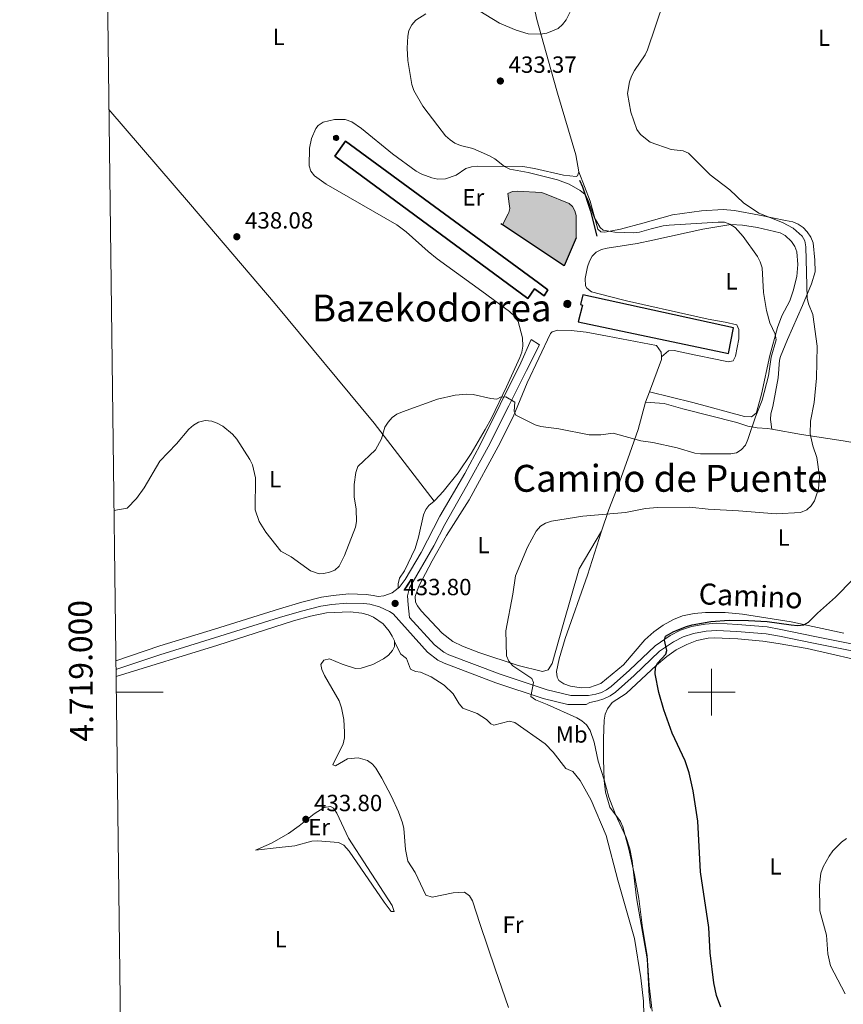
# Model space of a CAD drawing. Units: metres. Extents: x 586354 to 590847, y 717216 to 720243.
# Drawn here: x 587204 to 587556, y 718867 to 719287 of the extents above; entities that cross this region are included whole.
import ezdxf
from ezdxf.enums import TextEntityAlignment as Align

# ---------------------------------------------------------------- set-up
doc = ezdxf.new("R2010")
doc.units = ezdxf.units.M
doc.header["$MEASUREMENT"] = 0
doc.linetypes.add('DGN Style 3', pattern=[67.60402600000002, 48.28859000000001, -19.31543600000001])
for name, color, linetype, lineweight in [('Carátula', 7, 'Continuous', 0), ('Edificios construcciones cerramientos', 7, 'Continuous', 0), ('Elementos auxiliares', 7, 'Continuous', 0), ('Entidades rústicas y varios', 7, 'Continuous', 0), ('Hidrografía', 7, 'Continuous', 0), ('Relieve y altimetría', 7, 'Continuous', 0), ('Textos de rotulación', 7, 'Continuous', 0), ('Viales y ferrocarril', 7, 'Continuous', 0)]:
    doc.layers.add(name, color=color, linetype=linetype, lineweight=lineweight)
doc.styles.add('Style-arial', font='arial.shx', dxfattribs={"bigfont": 'arialbig.shx'})
doc.styles.add('Style-Arial Narrow', font='txt')
doc.styles.add('Style-ariali', font='ariali.shx', dxfattribs={"bigfont": 'arialibig.shx'})
doc.styles.add('Style-FANCY', font='FANCY.shx')
doc.styles.add('Style-Times New Roman', font='txt')

# ---------------------------------------------------------------- blocks, each defined once
blk = doc.blocks.new('5PATER_1')
at = {"layer": 'Relieve y altimetría', "linetype": 'Continuous', "lineweight": 0}
h = blk.add_hatch(color=250, dxfattribs=at)
edge = h.paths.add_edge_path()
edge.add_ellipse((0, 0), major_axis=(-1.095731443231309, -1.110710700762829), ratio=0.999422240966032, start_angle=0, end_angle=360)

msp = doc.modelspace()

# ---------------------------------------------------------------- hatches: boundary and pattern name
at = {"layer": 'Edificios construcciones cerramientos', "linetype": 'Continuous', "lineweight": 0}
for points in [[(587339.443, 719235.767), (587339.003, 719235.8840000001), (587338.6440000001, 719236.163), (587338.422, 719236.56), (587338.371, 719237.0120000001), (587338.5009999999, 719237.4480000001), (587338.791, 719237.7990000001), (587339.1939999999, 719238.0090000001), (587339.5120000001, 719238.054), (587339.9569999999, 719237.9639999999), (587340.3330000001, 719237.7069999999), (587340.5789999999, 719237.324), (587340.656, 719236.875), (587340.5519999999, 719236.432), (587340.284, 719236.065), (587339.8940000001, 719235.831)], [(587438.244, 719164.3929999999), (587437.6440000001, 719164.5530000001), (587437.1540000001, 719164.9340000001), (587436.8500000001, 719165.4750000001), (587436.7820000001, 719166.092), (587436.959, 719166.6869999999), (587437.354, 719167.166), (587437.905, 719167.453), (587438.338, 719167.514), (587438.946, 719167.3910000001), (587439.4580000001, 719167.04), (587439.794, 719166.5179999999), (587439.899, 719165.906), (587439.757, 719165.301), (587439.3910000001, 719164.8), (587438.8589999999, 719164.48)]]:
    msp.add_hatch(color=33, dxfattribs=at).paths.add_polyline_path(points)
at = {"layer": 'Hidrografía', "linetype": 'Continuous', "lineweight": 0}
msp.add_hatch(color=154, dxfattribs=at).paths.add_polyline_path([(587437.0079999999, 719182.172), (587410.6070000001, 719199.733), (587413.0009999999, 719204.412), (587413.3330000001, 719205.0560000001), (587413.757, 719206.743), (587413.479, 719208.7620000001), (587412.913, 719213.2039999999), (587414.8630000001, 719213.9439999999), (587416.8829999999, 719214.1640000001), (587427.3700000001, 719213.5390000001), (587429.352, 719212.8910000001), (587439.1070000001, 719208.8940000001), (587440.585, 719207.5390000001), (587441.6100000001, 719205.7690000001), (587442.06, 719203.8130000001), (587442.0530000001, 719194.1499999999)])

# ---------------------------------------------------------------- linework, layer by layer
at = {"layer": 'Carátula', "color": 7, "linetype": 'Continuous', "lineweight": 0}
for p, q in [((587500, 718990), (587500, 719010)), ((587245.5930000001, 719000), (587265.5930000001, 719000)), ((587490, 719000), (587510, 719000))]:
    msp.add_line(p, q, dxfattribs=at)
msp.add_3dface([(586392.0789999999, 717216.435), (590846.709, 717273.52), (590808.6529999999, 720243.2860000001), (586354.0220000001, 720186.2010000001)], dxfattribs=at)
at = {"layer": 'Edificios construcciones cerramientos', "color": 1, "linetype": 'Continuous', "lineweight": 0, "flags": 128}
for points, elevation in [([(587339.5120000001, 719238.054), (587339.9569999999, 719237.9639999999), (587340.3330000001, 719237.7069999999), (587340.5789999999, 719237.324), (587340.656, 719236.875), (587340.5519999999, 719236.432), (587340.284, 719236.065), (587339.8940000001, 719235.831), (587339.443, 719235.767), (587339.003, 719235.8840000001), (587338.6440000001, 719236.163), (587338.422, 719236.56), (587338.371, 719237.0120000001), (587338.5009999999, 719237.4480000001), (587338.791, 719237.7990000001), (587339.1939999999, 719238.0090000001), (587339.5120000001, 719238.054)], 443.663), ([(587438.338, 719167.514), (587438.946, 719167.3910000001), (587439.4580000001, 719167.04), (587439.794, 719166.5179999999), (587439.899, 719165.906), (587439.757, 719165.301), (587439.3910000001, 719164.8), (587438.8589999999, 719164.48), (587438.244, 719164.3929999999), (587437.6440000001, 719164.5530000001), (587437.1540000001, 719164.9340000001), (587436.8500000001, 719165.4750000001), (587436.7820000001, 719166.092), (587436.959, 719166.6869999999), (587437.354, 719167.166), (587437.905, 719167.453), (587438.338, 719167.514)], 443.225)]:
    msp.add_lwpolyline(points, dxfattribs=dict(at, elevation=elevation))
for points, elevation in [([(587339.5120000001, 719238.054), (587339.1939999999, 719238.0090000001), (587338.791, 719237.7990000001), (587338.5009999999, 719237.4480000001), (587338.371, 719237.0120000001), (587338.422, 719236.56), (587338.6440000001, 719236.163), (587339.003, 719235.8840000001), (587339.443, 719235.767), (587339.8940000001, 719235.831), (587340.284, 719236.065), (587340.5519999999, 719236.432), (587340.656, 719236.875), (587340.5789999999, 719237.324), (587340.3330000001, 719237.7069999999), (587339.9569999999, 719237.9639999999)], 443.663), ([(587438.338, 719167.514), (587437.905, 719167.453), (587437.354, 719167.166), (587436.959, 719166.6869999999), (587436.7820000001, 719166.092), (587436.8500000001, 719165.4750000001), (587437.1540000001, 719164.9340000001), (587437.6440000001, 719164.5530000001), (587438.244, 719164.3929999999), (587438.8589999999, 719164.48), (587439.3910000001, 719164.8), (587439.757, 719165.301), (587439.899, 719165.906), (587439.794, 719166.5179999999), (587439.4580000001, 719167.04), (587438.946, 719167.3910000001)], 443.225)]:
    msp.add_lwpolyline(points, close=True, dxfattribs=dict(at, elevation=elevation))
at = {"layer": 'Edificios construcciones cerramientos', "color": 1, "linetype": 'Continuous', "lineweight": 25, "ltscale": 0.5, "extrusion": (-0.01943710447077414, 0.01292346866014088, 0.9997275543504754), "elevation": -1685.661310856281, "flags": 128}
msp.add_lwpolyline([(-924135.645474154, 90940.28726667177), (-924135.645474154, 90939.38757450215)], dxfattribs=at)
at = {"layer": 'Edificios construcciones cerramientos', "color": 1, "linetype": 'Continuous', "lineweight": 25, "ltscale": 0.5, "extrusion": (0.01852416746788017, 0.06914137565139597, 0.997434872757442), "elevation": 61044.0932133898, "flags": 128}
msp.add_lwpolyline([(-381309.5393771415, -844514.793294501), (-381307.7660321821, -844501.884633352), (-381277.7198050614, -844512.0411232386)], dxfattribs=at)
at = {"layer": 'Edificios construcciones cerramientos', "color": 20, "linetype": 'Continuous', "lineweight": 25}
for points in [[(587343.4990000001, 719235.469, 441.823), (587425.95, 719174.993, 441.735), (587430.0700000001, 719171.9920000001, 440.771), (587428.396, 719169.459, 440.771), (587424.2760000001, 719172.415, 441.384), (587421.4550000001, 719168.297, 441.034), (587339, 719229.087, 440.596), (587343.4990000001, 719235.469, 441.823)], [(587442.932, 719158.3389999999, 440.339), (587507.1370000001, 719144.7609999999, 440.767), (587509.3360000001, 719155.6939999999, 439.054), (587444.943, 719169.794, 440.339), (587444.0009999999, 719165.646, 440.339), (587444.757, 719165.463, 440.339), (587442.932, 719158.3389999999, 440.339)]]:
    msp.add_polyline3d(points, dxfattribs=at)
at = {"layer": 'Edificios construcciones cerramientos', "color": 1, "linetype": 'Continuous', "lineweight": 25}
for points in [[(587343.4990000001, 719235.469, 441.823), (587339, 719229.087, 440.596), (587421.4550000001, 719168.297, 441.034), (587424.2760000001, 719172.415, 441.384), (587428.396, 719169.459, 440.771), (587430.0700000001, 719171.9920000001, 440.771), (587425.95, 719174.993, 441.735)], [(587442.932, 719158.3389999999, 440.339), (587507.1370000001, 719144.7609999999, 440.767), (587509.3360000001, 719155.6939999999, 439.054), (587444.943, 719169.794, 440.339), (587444.0009999999, 719165.646, 440.339), (587444.757, 719165.463, 440.339)]]:
    msp.add_polyline3d(points, close=True, dxfattribs=at)
at = {"layer": 'Edificios construcciones cerramientos', "color": 1, "linetype": 'Continuous', "lineweight": 25, "ltscale": 0.5}
msp.add_polyline3d([(587443.4979999999, 719218.8840000001, 432.838), (587444.7960000001, 719215.9310000001, 435.408), (587448.1980000001, 719205.6570000001, 435.836), (587450.9099999999, 719194.8389999999, 436.265)], dxfattribs=at)
at = {"layer": 'Elementos auxiliares', "color": 250, "linetype": 'Continuous', "lineweight": 0}
msp.add_3dface([(587262.9199999999, 717621.6400000001), (587233.8400000001, 719934.9099999999), (590650.6499999999, 719978.72), (590680.8800000001, 717665.44)], dxfattribs=at)
at = {"layer": 'Entidades rústicas y varios', "color": 92, "linetype": 'Continuous', "lineweight": 0, "extrusion": (-0.011425070606462, -0.0004631785380998163, 0.99993462447666), "elevation": -6608.930472234156, "flags": 128}
msp.add_lwpolyline([(587440.0471962357, 719125.3180237934), (587445.2636098512, 719139.1410252762), (587445.2126131798, 719140.3990254111)], dxfattribs=at)
at = {"layer": 'Entidades rústicas y varios', "color": 92, "linetype": 'Continuous', "lineweight": 0, "extrusion": (-0.001591499735810462, -0.004215637210287736, 0.9999898477142167), "elevation": -3530.444230002957, "flags": 128}
msp.add_lwpolyline([(587471.7120296042, 719115.4488713339), (587473.3580609413, 719119.8089100765)], dxfattribs=at)
at = {"layer": 'Entidades rústicas y varios', "color": 92, "linetype": 'Continuous', "lineweight": 0}
for points in [[(587421.7790000001, 719303.507, 436.603), (587422.271, 719301.608, 436.706), (587423.709, 719294.804, 436.366), (587425.314, 719287.5090000001, 435.566), (587431.2239999999, 719266.2180000001, 433.009), (587434.0860000001, 719256.094, 432.14), (587441.9070000001, 719229.716, 432.291), (587443.24, 719222.388, 432.41)], [(587242.462, 719249.0349999999, 440.553), (587277.3389999999, 719208.409, 439.337), (587313.487, 719165.969, 438.215), (587355.8589999999, 719114.943, 435.971), (587381.4240000001, 719081.6610000001, 433.726)], [(587443.24, 719222.388, 432.41), (587443.2479999999, 719222.3459999999, 432.411), (587442.6840000001, 719220.7679999999, 432.499), (587442.1769999999, 719220.453, 432.506), (587436.6540000001, 719220.97, 432.642), (587424.307, 719223.855, 433.282), (587419.392, 719224.658, 433.638), (587399.824, 719224.869, 435.128), (587397.4269999999, 719224.5819999999, 435.447), (587395.0349999999, 719223.824, 435.742), (587390.896, 719221.0360000001, 435.829), (587386.2490000001, 719219.3640000001, 436.092), (587382.983, 719219.317, 436.241), (587380.5, 719219.8330000001, 436.355), (587376.1130000001, 719221.378, 436.654), (587373.7760000001, 719222.6710000001, 436.799), (587363.682, 719230.0390000001, 436.793), (587350.426, 719240.997, 437.452), (587346.193, 719243.827, 437.757), (587343.3559999999, 719244.8019999999, 437.91), (587338.788, 719244.8219999999, 438.081), (587334.078, 719243.578, 438.108), (587331.943, 719242.2180000001, 438.108), (587330.9299999999, 719240.94, 438.108), (587329.0660000001, 719236.635, 438.108), (587328.186, 719232.544, 438.108), (587328.023, 719225.0279999999, 438.02), (587328.75, 719222.658, 437.976), (587330.365, 719220.659, 437.933), (587335.3289999999, 719217.156, 438.008), (587365.53, 719199.716, 437.578), (587369.514, 719196.7180000001, 437.584), (587378.818, 719188.307, 437.65), (587382.716, 719185.172, 437.67), (587401.7990000001, 719171.3770000001, 437.719), (587413.638, 719162.7520000001, 437.407), (587415.9639999999, 719160.5160000001, 437.311), (587417.281, 719158.3530000001, 437.232), (587419.115, 719151.419, 436.921), (587419.3829999999, 719147.8300000001, 436.854), (587418.9210000001, 719145.362, 436.79), (587418.051, 719142.9709999999, 436.706), (587412.324, 719130.5160000001, 435.742), (587405.8910000001, 719117.1100000001, 435.128), (587403.264, 719112.227, 434.784), (587397.2069999999, 719101.9880000001, 434.247), (587391.717, 719093.702, 434.08), (587385.23, 719085.7320000001, 433.77), (587381.861, 719082.041, 433.726), (587381.4240000001, 719081.6610000001, 433.726)], [(587525.7110000001, 719112.361, 431.935), (587525.0860000001, 719116.558, 431.935), (587525.3289999999, 719119.014, 431.935), (587526.185, 719122.0249999999, 431.935), (587528.351, 719134.361, 431.935), (587528.9739999999, 719141.842, 431.935), (587529.3640000001, 719143.5120000001, 431.935), (587532.352, 719150.7779999999, 431.506), (587538.8530000001, 719165.3230000001, 429.793), (587542.686, 719174.52, 429.462), (587544.21, 719179.639, 429.242), (587544.1529999999, 719184.6710000001, 428.985), (587543.3400000001, 719192.122, 428.936), (587542.3759999999, 719194.54, 428.936), (587540.871, 719196.781, 428.936), (587539.047, 719198.656, 428.936), (587536.959, 719200.0930000001, 428.936), (587534.6599999999, 719201.023, 428.936), (587531.541, 719201.6699999999, 429.054), (587520.3929999999, 719203.8500000001, 430.649), (587509.815, 719205.882, 431.078), (587504.861, 719206.345, 431.662), (587495.6030000001, 719205.7220000001, 432.791), (587483.273, 719203.9850000001, 433.825), (587470.6440000001, 719200.4510000001, 434.902), (587461.037, 719197.8859999999, 434.933), (587454.396, 719196.676, 434.933), (587452.638, 719196.81, 434.933), (587451.385, 719197.834, 433.648), (587448.068, 719209.869, 432.928), (587443.24, 719222.388, 432.41)], [(587478.5730000001, 719143.3829999999, 436.174), (587481.497, 719145.909, 436.174), (587483.916, 719145.983, 436.455), (587492.538, 719144.19, 437), (587502.335, 719142.1359999999, 437.094), (587507.0860000001, 719141.2209999999, 436.787), (587509.152, 719141.6470000001, 436.602), (587510.159, 719143.601, 436.602), (587511.564, 719151.006, 436.174), (587511.6440000001, 719155.044, 436.174), (587510.7209999999, 719156.953, 436.602), (587505.834, 719158.1869999999, 436.501), (587498.479, 719159.4569999999, 436.177), (587492.794, 719160.703, 436.261), (587463.577, 719167.2490000001, 437.83), (587456.2849999999, 719169.058, 437.867), (587448.608, 719171.108, 437.459), (587446.6000000001, 719172.628, 437.175), (587446.091, 719173.6810000001, 437.03), (587446.0160000001, 719176.838, 436.602), (587446.9450000001, 719181.75, 436.602), (587447.7860000001, 719184.1710000001, 436.602), (587449.0050000001, 719186.3530000001, 436.602), (587450.6669999999, 719188.0050000001, 436.602), (587452.9510000001, 719189.185, 436.602), (587455.3489999999, 719189.784, 436.602), (587468.24, 719191.788, 437.027), (587474.929, 719193.212, 436.924), (587496.243, 719197.888, 435.906), (587508.156, 719199.913, 435.107), (587513.223, 719199.6610000001, 434.46), (587519.567, 719198.5819999999, 432.747), (587529.273, 719196.354, 431.89), (587531.453, 719195.2380000001, 431.693), (587534.1000000001, 719192.6059999999, 431.461), (587535.561, 719190.4709999999, 431.598), (587536.4169999999, 719188.1710000001, 431.869), (587536.8330000001, 719182.744, 431.891), (587536.341, 719177.7320000001, 431.854), (587534.8700000001, 719171.4920000001, 432.241), (587533.4680000001, 719167.318, 432.747), (587530.047, 719160.8330000001, 434.466), (587528.165, 719155.882, 434.988), (587524.827, 719143.8360000001, 434.874), (587521.2479999999, 719127.365, 435.745), (587519.341, 719120.142, 435.312), (587518.9820000001, 719119.2390000001, 435.317), (587517.0120000001, 719117.675, 435.716), (587514.0689999999, 719117.808, 435.741), (587492.0260000001, 719123.743, 436.154), (587473.408, 719128.3019999999, 436.108)], [(587478.5730000001, 719143.3829999999, 436.174), (587478.4950000001, 719145.355, 436.174), (587476.487, 719148.112, 436.174), (587455.4610000001, 719152.217, 436.856), (587446.3899999999, 719153.9280000001, 437.003), (587439.923, 719154.6300000001, 437.137), (587434.3400000001, 719154.6969999999, 437.031), (587431.865, 719153.956, 437.034), (587431.172, 719153.223, 437.031), (587421.2320000001, 719132.2679999999, 436.199), (587415.148, 719117.6810000001, 435.296), (587408.824, 719104.9950000001, 434.357), (587396.369, 719082.156, 432.775), (587386.719, 719066.8829999999, 432.386), (587380.5190000001, 719056.0360000001, 431.968), (587374.821, 719045.288, 432.036), (587373.304, 719040.827, 432.211), (587373.524, 719038.3630000001, 432.392), (587374.3400000001, 719036.801, 432.474), (587375.949, 719034.763, 432.44), (587384.9110000001, 719025.19, 432.152), (587389.4709999999, 719021.638, 431.653), (587393.5760000001, 719019.5789999999, 431.16), (587400.547, 719016.8570000001, 430.645), (587417.28, 719011.3859999999, 430.108), (587427.767, 719008.7760000001, 429.933), (587430.182, 719009.456, 429.787), (587431.9010000001, 719012.162, 429.612), (587436.527, 719028.8640000001, 429.089), (587443.371, 719052.666, 429.056), (587452.8700000001, 719068.7690000001, 430.338)], [(587452.8700000001, 719068.7690000001, 430.522), (587456.1359999999, 719078.085, 430.96), (587460.5719999999, 719089.6950000001, 432.274), (587464.976, 719102.088, 434.334), (587468.6669999999, 719112.2080000001, 435.473), (587471.7339999999, 719123.8670000001, 436.087), (587471.7620000001, 719123.942, 436.087)], [(587471.7620000001, 719123.942, 436.087), (587479.675, 719123.4180000001, 436.043), (587487.6229999999, 719121.158, 435.658), (587510.7550000001, 719115.21, 435.23), (587515.497, 719113.7039999999, 434.693), (587519.4780000001, 719112.953, 433.645), (587523.801, 719112.71, 432.231), (587525.7110000001, 719112.361, 431.935)], [(587525.7110000001, 719112.361, 431.935), (587538.3910000001, 719110.0490000001, 429.972), (587556.1869999999, 719107.392, 426.695), (587568.413, 719105.25, 425.14), (587580.547, 719103.412, 424.3), (587589.6699999999, 719101.3589999999, 423.687)], [(587381.4240000001, 719081.6610000001, 433.726), (587379.196, 719079.72, 433.726), (587377.8459999999, 719078.017, 433.611), (587376.8219999999, 719075.7420000001, 433.463), (587374.76, 719066.229, 433.386), (587373.361, 719061.4299999999, 433.288), (587368.7649999999, 719051.8600000001, 433.113), (587366.693, 719048.6340000001, 433.274), (587366.006, 719046.307, 433.376), (587366.0730000001, 719044.4240000001, 433.376)], [(587452.8700000001, 719068.7690000001, 430.338), (587447.0160000001, 719049.939, 428.571), (587437.4709999999, 719022.9469999999, 428.235), (587434.801, 719014.206, 428.108), (587433.736, 719008.7590000001, 428.18), (587433.979, 719006.3319999999, 428.18), (587434.7690000001, 719004.9569999999, 428.18), (587436.844, 719003.5430000001, 428.18), (587439.682, 719002.5689999999, 428.18), (587444.284, 719001.8260000001, 427.941), (587447.7720000001, 719001.9269999999, 427.593), (587452.6440000001, 719003.6939999999, 427.654), (587462.4040000001, 719011.6769999999, 426.156), (587471.5079999999, 719022.3910000001, 426.368), (587475.246, 719025.713, 425.991), (587479.257, 719028.618, 425.499), (587483.679, 719031.0290000001, 425.133), (587487.585, 719032.5320000001, 425.045), (587492.4850000001, 719033.656, 425.029), (587497.436, 719034.0700000001, 425.072), (587505.7590000001, 719033.976, 425.341), (587513.24, 719033.372, 425.524), (587533.969, 719029.997, 424.57), (587556.5179999999, 719025.2339999999, 422.934)], [(587364.4750000001, 719021.5160000001, 434.948), (587364.467, 719021.9269999999, 434.948), (587363.565, 719023.9510000001, 434.948), (587362.25, 719026.0930000001, 434.948), (587359.6429999999, 719029.108, 434.948), (587355.521, 719032.0050000001, 435.045), (587353.2209999999, 719032.979, 435.116), (587350.494, 719033.703, 435.18), (587345.5460000001, 719034.2309999999, 435.296), (587335.5009999999, 719033.8060000001, 435.593), (587328.5689999999, 719032.3859999999, 435.723), (587321.3300000001, 719030.483, 435.675), (587289.047, 719020.108, 434.456), (587245.5079999999, 719006.699, 433.807)], [(587474.584, 718863.638, 430.4), (587473.2779999999, 718874.54, 430.027), (587472.466, 718887.3800000001, 429.954), (587470.4310000001, 718899.2660000001, 430.383), (587468.9569999999, 718911.679, 430.388), (587467.0190000001, 718921.8570000001, 430.108), (587464.6100000001, 718932.8160000001, 429.909), (587462.041, 718942.419, 429.954), (587460.994, 718944.656, 430.035), (587456.4650000001, 718950.746, 430.406), (587454.699, 718957.1710000001, 430.197), (587454.0789999999, 718962.122, 430.01), (587453.774, 718971.1329999999, 429.676), (587453.7490000001, 718980.212, 429.354), (587454.1200000001, 718988.0390000001, 429.097), (587454.56, 718990.49, 428.939), (587455.506, 718992.81, 428.673), (587457.4539999999, 718995.4890000001, 428.241), (587463.506, 718999.318, 426.527), (587476.4850000001, 719011.449, 425.239), (587480.858, 719015.172, 424.814), (587484.905, 719018.0619999999, 424.614), (587489.335, 719020.399, 424.457), (587493.662, 719022.0530000001, 424.28), (587498.558, 719023.0530000001, 424.06), (587501.04, 719023.1980000001, 423.962), (587511.196, 719022.818, 423.965), (587521.861, 719021.7, 423.697), (587528.4680000001, 719020.783, 423.385), (587540.754, 719018.685, 422.366), (587570.5730000001, 719011.8049999999, 421.822)], [(587413.2420000001, 718865.1610000001, 433.37), (587407.45, 718881.69, 434.019), (587401.0390000001, 718900.635, 433.88), (587397.879, 718910.746, 434.071), (587396.585, 718912.871, 434.071), (587394.335, 718914.3829999999, 434.071), (587389.581, 718914.146, 434.246), (587380.628, 718912.3319999999, 434.246), (587377.926, 718913.1059999999, 434.422), (587373.3189999999, 718922.923, 434.422), (587370.1200000001, 718927.73, 434.422), (587369.263, 718932.659, 434.422), (587368.425, 718941.621, 434.422), (587367.8899999999, 718944.061, 434.422), (587366.229, 718948.781, 434.422), (587363.2209999999, 718955.3659999999, 434.422), (587359.098, 718963.226, 434.422), (587356.561, 718967.4380000001, 434.829), (587355.077, 718969.1910000001, 434.948), (587352.9839999999, 718970.7609999999, 434.948), (587349.03, 718971.899, 434.948), (587344.459, 718971.395, 434.948), (587339.2690000001, 718968.53, 435.092), (587338.118, 718968.895, 435.123), (587342.585, 718977.9240000001, 435.123), (587343.1059999999, 718980.4029999999, 435.045), (587343.1570000001, 718982.8940000001, 434.951), (587342.801, 718988.274, 435.028), (587341.837, 718993.219, 435.121), (587340.8119999999, 718996.186, 435.123), (587334.6370000001, 719007.0590000001, 435.123), (587333.4040000001, 719009.673, 435.123), (587333.02, 719011.733, 435.123), (587334.253, 719013.632, 434.948), (587336.73, 719014.2010000001, 434.948), (587342.0819999999, 719011.932, 434.948), (587347.848, 719010.118, 434.948), (587350.3030000001, 719010.2150000001, 434.948), (587355.307, 719011.8389999999, 434.948), (587359.824, 719014.212, 434.948), (587361.9040000001, 719015.834, 434.948), (587363.5830000001, 719017.726, 434.948), (587364.517, 719019.4750000001, 434.948), (587364.4750000001, 719021.5160000001, 434.948)], [(587364.4750000001, 719021.5160000001, 434.948), (587367.142, 719016.1640000001, 435.123), (587369.6769999999, 719014.3999999999, 435.123), (587371.3489999999, 719009.753, 435.123), (587373.507, 719008.842, 435.123), (587375.581, 719008.548, 435.123), (587380.0970000001, 719006.459, 435.035), (587385.74, 719002.932, 434.929), (587389.605, 718999.2949999999, 434.948), (587392.1769999999, 718994.949, 435.085), (587393.7180000001, 718993.1529999999, 435.123), (587399.8500000001, 718990.804, 435.123), (587403.7390000001, 718988.338, 435.123), (587405.635, 718986.463, 435.123), (587407.0009999999, 718985.7749999999, 435.123), (587413.531, 718987.56, 434.948), (587415.9210000001, 718986.9480000001, 434.948), (587428.8160000001, 718977.8729999999, 434.948), (587432.271, 718974.256, 434.871), (587437.649, 718967.3900000001, 434.422), (587440.6270000001, 718966.0800000001, 433.896), (587443.7760000001, 718962.1950000001, 434.027), (587448.584, 718953.8360000001, 434.071), (587454.872, 718938.611, 434.071), (587459.9550000001, 718919.6300000001, 434.059), (587466.9639999999, 718894.6780000001, 433.642), (587469.767, 718877.8330000001, 433.642), (587470.908, 718867.9029999999, 433.642), (587471.2050000001, 718856.3319999999, 433.642)], [(587305.104, 718932.435, 433.012), (587311.8829999999, 718935.344, 433.184), (587319.1499999999, 718939.5630000001, 433.188), (587323.692, 718942.7490000001, 433.188), (587330.2239999999, 718947.9979999999, 433.188), (587334.4280000001, 718950.702, 433.361), (587337.1399999999, 718951.118, 433.356), (587338.453, 718950.341, 433.363), (587339.8829999999, 718948.189, 433.451), (587344.8899999999, 718937.5860000001, 434.064), (587352.952, 718924.9380000001, 434.24), (587363.5490000001, 718908.7339999999, 434.064), (587364.389, 718906.142, 434.064), (587363.131, 718906.216, 433.714), (587360.1440000001, 718910.2110000001, 433.446), (587345.1329999999, 718932.02, 433.396), (587342.862, 718934.5989999999, 433.363), (587340.621, 718935.733, 433.363), (587331.638, 718936.446, 433.363), (587329.155, 718936.3219999999, 433.363), (587321.881, 718934.2930000001, 433.199), (587315.2320000001, 718933.5449999999, 433.363), (587305.104, 718932.435, 433.012)]]:
    msp.add_polyline3d(points, dxfattribs=at)
at = {"layer": 'Hidrografía', "color": 142, "linetype": 'Continuous', "lineweight": 0, "elevation": 435.727, "flags": 128}
msp.add_lwpolyline([(587442.0530000001, 719194.1499999999), (587442.06, 719203.8130000001), (587441.6100000001, 719205.7690000001), (587440.585, 719207.5390000001), (587439.1070000001, 719208.8940000001), (587429.352, 719212.8910000001), (587427.3700000001, 719213.5390000001), (587416.8829999999, 719214.1640000001), (587414.8630000001, 719213.9439999999), (587412.913, 719213.2039999999), (587413.479, 719208.7620000001), (587413.757, 719206.743), (587413.3330000001, 719205.0560000001), (587413.0009999999, 719204.412), (587410.6070000001, 719199.733), (587437.0079999999, 719182.172)], close=True, dxfattribs=at)
at = {"layer": 'Hidrografía', "color": 142, "linetype": 'Continuous', "lineweight": 0}
msp.add_polyline3d([(587410.6070000001, 719199.733, 436.35), (587413.0009999999, 719204.412, 435.947), (587413.3330000001, 719205.0560000001, 435.903), (587413.757, 719206.743, 435.815), (587413.479, 719208.7620000001, 435.815), (587412.913, 719213.2039999999, 435.727), (587414.8630000001, 719213.9439999999, 435.683), (587416.8829999999, 719214.1640000001, 435.727), (587427.3700000001, 719213.5390000001, 435.727), (587429.352, 719212.8910000001, 435.727), (587439.1070000001, 719208.8940000001, 435.727), (587440.585, 719207.5390000001, 435.727), (587441.6100000001, 719205.7690000001, 435.727), (587442.06, 719203.8130000001, 435.727), (587442.0530000001, 719194.1499999999, 435.727)], dxfattribs=at)
at = {"layer": 'Relieve y altimetría', "color": 30, "linetype": 'Continuous', "lineweight": 0, "flags": 128}
for points, elevation in [([(587397.6200000001, 719293.163), (587409.3489999999, 719286.0050000001), (587416.48, 719282.9610000001), (587421.5819999999, 719281.415), (587426.8400000001, 719281.3), (587429.5619999999, 719281.7420000001), (587434.3999999999, 719283.6540000001), (587436.31, 719285.3970000001), (587437.8189999999, 719287.4180000001), (587440.2609999999, 719292.297)], 435), ([(587429.04, 719072.23), (587431.5830000001, 719073.088), (587444.9709999999, 719075.148), (587463.2039999999, 719076.726), (587471.675, 719078.5109999999), (587476.8729999999, 719078.9639999999), (587490.673, 719079.03), (587498.547, 719078.159), (587511.4820000001, 719077.4920000001), (587527.581, 719076.135), (587538.0160000001, 719076.781), (587540.709, 719077.926), (587542.5079999999, 719079.6599999999), (587543.977, 719081.7650000001), (587545.673, 719086.8800000001), (587546.1030000001, 719092.213), (587544.8929999999, 719100.2620000001), (587543.1969999999, 719105.2390000001), (587542.0619999999, 719110.4180000001), (587542.217, 719115.8160000001), (587543.8200000001, 719123.7930000001), (587544.8360000001, 719134.2609999999), (587545.0220000001, 719147.828), (587543.2390000001, 719161.375), (587541.3630000001, 719165.994), (587540.7749999999, 719168.425), (587540.294, 719190.3260000001), (587539.8570000001, 719192.8840000001), (587538.632, 719194.881), (587534.757, 719198.3700000001), (587530.2760000001, 719200.754), (587520.202, 719204.673), (587513.676, 719209.175), (587507.8, 719214.6939999999), (587499.3119999999, 719221.065), (587490.0460000001, 719230.3400000001), (587487.838, 719231.3670000001), (587482.713, 719231.912), (587473.6680000001, 719235.0619999999), (587469.662, 719238.4299999999), (587468.087, 719240.5660000001), (587465.4780000001, 719247.916), (587464.0819999999, 719255.8530000001), (587464.888, 719260.908), (587465.814, 719263.3060000001), (587467.075, 719265.7280000001), (587471.5490000001, 719272.372), (587472.6540000001, 719274.615), (587479.629, 719295.1869999999)], 430), ([(587439.108, 719217.067), (587434.1740000001, 719218.96), (587421.625, 719222.176), (587413.7550000001, 719223.622), (587411.4650000001, 719224.6329999999), (587407.327, 719227.9099999999), (587405.071, 719229.2609999999), (587397.9680000001, 719232.3910000001), (587392.7250000001, 719233.706), (587390.301, 719234.6240000001), (587388.233, 719236.0290000001), (587386.328, 719237.855), (587382.952, 719242.0660000001), (587376.6680000001, 719250.4839999999), (587372.773, 719257.1540000001), (587371.9639999999, 719259.6880000001), (587370.1270000001, 719269.9380000001), (587369.96, 719275.274), (587370.1570000001, 719280.4450000001), (587370.6799999999, 719282.888), (587371.908, 719285.291), (587373.6640000001, 719287.294), (587377.9269999999, 719289.942)], 435), ([(587244.6170000001, 719077.591), (587250.28, 719078.564), (587254.193, 719082.747), (587257.469, 719087.267), (587264.165, 719098.7790000001), (587271.3119999999, 719106.078), (587276.5789999999, 719112.371), (587278.568, 719114.118), (587280.7919999999, 719115.409), (587283.656, 719116.075), (587286.4169999999, 719115.764), (587288.7820000001, 719114.9580000001), (587291.1270000001, 719113.638), (587295.2720000001, 719110.243), (587297.0789999999, 719108.0819999999), (587302.6980000001, 719099.4199999999), (587303.8130000001, 719097.183), (587305.091, 719091.5800000001), (587304.9709999999, 719077.8500000001), (587306.733, 719072.919), (587309.452, 719068.3700000001), (587315.926, 719060.2919999999), (587320.3200000001, 719057.8759999999), (587328.6399999999, 719051.8200000001), (587332.2990000001, 719050.5260000001), (587334.25, 719050.7220000001), (587336.7139999999, 719051.24), (587339.0360000001, 719052.1570000001), (587340.875, 719053.818), (587343.119, 719058.362), (587347.7660000001, 719070.5009999999), (587348.1939999999, 719072.966), (587348.132, 719078.203), (587347.2930000001, 719083.4480000001), (587347.3160000001, 719088.675), (587347.9569999999, 719093.842), (587348.8640000001, 719096.369), (587356.351, 719103.5530000001), (587358.9099999999, 719108.2590000001), (587360.3999999999, 719113.1880000001), (587361.7520000001, 719115.416), (587363.4809999999, 719117.3330000001), (587365.5079999999, 719118.797), (587367.908, 719119.8489999999), (587382.8659999999, 719125.186), (587390.389, 719126.9650000001), (587395.4380000001, 719127.3700000001), (587398.1059999999, 719127.226), (587405.7150000001, 719125.4569999999), (587408.2080000001, 719125.2520000001), (587409.8430000001, 719126.0530000001), (587412.081, 719126.2520000001), (587415.929, 719123.8870000001), (587415.659, 719120.092), (587416.398, 719118.378), (587424.605, 719114.227), (587427.017, 719113.5689999999), (587434.764, 719112.513), (587447.632, 719109.9979999999), (587452.716, 719109.94), (587457.9040000001, 719110.726), (587469.7479999999, 719107.338), (587474.926, 719106.712), (587485.206, 719104.4140000001), (587492.81, 719102.2039999999), (587495.281, 719101.821), (587508.213, 719101.8200000001), (587510.575, 719102.216), (587512.646, 719103.6200000001), (587514.3899999999, 719105.6170000001), (587515.4890000001, 719107.9269999999), (587518.777, 719117.6329999999), (587521.6399999999, 719124.798), (587524.2930000001, 719135.217), (587525.4539999999, 719143.185), (587527.5630000001, 719150.6059999999), (587527.1680000001, 719153.078), (587524.9099999999, 719157.9240000001), (587523.406, 719163.101), (587522.081, 719170.838), (587521.6240000001, 719181.379), (587520.7860000001, 719183.9269999999), (587519.5320000001, 719186.182), (587513.4410000001, 719194.7309999999), (587510.1000000001, 719198.5619999999), (587507.781, 719200.02), (587505.4280000001, 719200.855), (587502.7890000001, 719200.8870000001), (587481.8319999999, 719199.568), (587479.341, 719199.297), (587474.119, 719198.02), (587469.173, 719196.645), (587466.6510000001, 719196.379), (587458.656, 719196.655), (587453.649, 719197.4269999999), (587452.314, 719198.588), (587449.771, 719203.081), (587447.1140000001, 719210.558), (587445.898, 719212.74), (587443.8319999999, 719214.4839999999), (587439.108, 719217.067)], 435), ([(587473.8670000001, 718864.8840000001), (587473.2350000001, 718869.9280000001), (587472.4029999999, 718885.98), (587467.831, 718912.0190000001), (587465.996, 718927.8999999999), (587464.979, 718933.0349999999), (587463.432, 718937.801), (587458.933, 718947.685), (587456.0020000001, 718955.1070000001), (587454.0830000001, 718962.5290000001), (587451.494, 718970.4539999999), (587449.7930000001, 718978.635), (587448.125, 718983.496), (587446.463, 718986), (587444.588, 718987.6540000001), (587442.3389999999, 718988.9950000001), (587429.72, 718994.7209999999), (587424.7760000001, 718996.6059999999), (587422.713, 718998.034), (587423.844, 719004.0719999999), (587423.0989999999, 719005.801), (587414.987, 719011.169), (587413.3119999999, 719013.2490000001), (587412.3219999999, 719015.5460000001), (587411.9950000001, 719026.1270000001), (587415.0619999999, 719041.888), (587416.26, 719049.659), (587421.2720000001, 719061.8759999999), (587425.0530000001, 719068.8459999999), (587426.9340000001, 719070.8829999999), (587429.04, 719072.23)], 430), ([(587557.031, 718870.925), (587550.8119999999, 718882.9340000001), (587549.6780000001, 718888.115), (587549.0249999999, 718896.0530000001), (587546.2509999999, 718906.5), (587546.0160000001, 718917.4480000001), (587546.6259999999, 718922.527), (587547.6229999999, 718925.236), (587550.1529999999, 718929.8189999999), (587551.8200000001, 718932.0490000001), (587555.5220000001, 718935.858), (587557.655, 718937.3219999999)], 420)]:
    msp.add_lwpolyline(points, dxfattribs=dict(at, elevation=elevation))
at = {"layer": 'Relieve y altimetría', "color": 30, "linetype": 'Continuous', "lineweight": 30, "elevation": 425, "flags": 128}
msp.add_lwpolyline([(587503.952, 718865.2919999999), (587502.0460000001, 718870.325), (587500.8870000001, 718875.6270000001), (587499.4029999999, 718888.5190000001), (587498.7679999999, 718899.3019999999), (587495.237, 718923.152), (587494.0260000001, 718944.797), (587492.128, 718957.821), (587490.337, 718965.4199999999), (587488.75, 718970.5830000001), (587483.189, 718982.486), (587479.585, 718992.462), (587477.3659999999, 718999.858), (587475.9240000001, 719007.852), (587475.979, 719010.5390000001), (587476.8530000001, 719012.3970000001), (587480.436, 719016.2), (587480.895, 719017.8160000001), (587479.898, 719022.1499999999), (587480.3500000001, 719023.9280000001), (587483.865, 719025.9140000001), (587489.23, 719027.977), (587491.686, 719028.6950000001), (587499.6610000001, 719030.155), (587507.425, 719030.696), (587515.81, 719030.635), (587523.7579999999, 719030.182), (587533.993, 719028.7039999999), (587536.7309999999, 719028.462), (587539.315, 719028.7590000001), (587541.315, 719029.8659999999), (587545.227, 719033.774), (587552.9199999999, 719040.585), (587560.2520000001, 719048.06)], dxfattribs=at)
at = {"layer": 'Viales y ferrocarril', "color": 250, "linetype": 'DGN Style 3', "lineweight": 0}
for points in [[(587366.0730000001, 719044.4240000001, 433.376), (587366.513, 719044.7550000001, 433.338), (587369.03, 719048.0619999999, 432.987), (587375.8899999999, 719059.6329999999, 431.848), (587383.913, 719075.212, 431.848), (587394.5959999999, 719093.381, 433.075), (587400.9569999999, 719105.395, 433.776), (587418.476, 719140.79, 435.967), (587422.888, 719150.76, 436.493)], [(587357.497, 719040.787, 433.952), (587359.9610000001, 719041.0860000001, 433.689), (587363.4890000001, 719042.4750000001, 433.601), (587366.0730000001, 719044.4240000001, 433.376)], [(587245.47, 719009.702, 433.714), (587264.2609999999, 719015.966, 433.707), (587287.6159999999, 719023.2039999999, 433.541), (587315.298, 719031.8840000001, 434.239), (587324.8119999999, 719034.621, 434.239), (587333.0560000001, 719036.6969999999, 434.239), (587337.7649999999, 719037.476, 434.239), (587344.131, 719038.071, 434.223), (587351.325, 719037.817, 434.073), (587353.8859999999, 719037.5190000001, 434.005), (587358.155, 719036.412, 433.889), (587362.3090000001, 719034.5090000001, 433.8), (587363.861, 719033.436, 433.759), (587378.5719999999, 719017.064, 433.143), (587383.04, 719013.679, 433.065), (587385.6610000001, 719012.3559999999, 433.013), (587407.7339999999, 719003.9990000001, 431.61), (587428.0390000001, 718997.213, 430.492), (587438.5889999999, 718994.7239999999, 429.433), (587446.44, 718994.6810000001, 428.455), (587447.9210000001, 718995.605, 428.455), (587451.2069999999, 718996.2320000001, 428.455), (587453.967, 718997.04, 428.092), (587456.5989999999, 718998.3530000001, 427.359), (587458.95, 719000.0020000001, 426.786), (587466.925, 719007.0860000001, 426.085), (587477.6939999999, 719017.4280000001, 425.271), (587483.7380000001, 719021.5320000001, 424.599), (587487.8559999999, 719023.6329999999, 424.568), (587492.1769999999, 719025.1000000001, 424.615), (587497.6159999999, 719026.104, 424.402), (587502.2420000001, 719026.3840000001, 424.2), (587510.774, 719025.9539999999, 424.18), (587523.253, 719024.852, 423.894), (587528.9569999999, 719023.8489999999, 423.582), (587543.541, 719020.8589999999, 422.098), (587549.896, 719019.591, 421.938), (587567.041, 719016.1740000001, 422.08)]]:
    msp.add_polyline3d(points, dxfattribs=at)
at = {"layer": 'Viales y ferrocarril', "color": 250, "linetype": 'Continuous', "lineweight": 0}
for points in [[(587422.888, 719150.76, 436.493), (587426.415, 719148.5150000001, 436.493), (587420.939, 719137.544, 436.142), (587413.406, 719122.3300000001, 434.916), (587404.5079999999, 719104.8999999999, 433.864), (587395.2450000001, 719088.0490000001, 432.637), (587386.065, 719071.648, 431.848), (587381.24, 719062.5249999999, 431.673), (587370.9569999999, 719044.6300000001, 432.549), (587370.058, 719041.074, 432.812), (587370.372, 719037.3530000001, 433.338), (587370.923, 719031.94, 433.584), (587381.5149999999, 719020.1540000001, 433.143), (587385.537, 719017.1059999999, 433.065), (587387.774, 719015.977, 433.013), (587409.6429999999, 719007.6969999999, 431.61), (587429.763, 719000.973, 430.492), (587439.8489999999, 718998.594, 429.433), (587447.3589999999, 718998.5519999999, 428.455), (587450.503, 718999.152, 428.455), (587452.868, 718999.844, 428.092), (587455.06, 719000.9380000001, 427.359), (587457.087, 719002.3600000001, 426.786), (587464.8899999999, 719009.291, 426.085), (587475.7990000001, 719019.7679999999, 425.271), (587482.2080000001, 719024.1200000001, 424.599), (587486.6869999999, 719026.405, 424.568), (587491.419, 719028.0109999999, 424.615), (587497.2520000001, 719029.088, 424.402), (587502.227, 719029.389, 424.2), (587510.9820000001, 719028.9480000001, 424.18), (587523.646, 719027.8300000001, 423.894), (587529.5190000001, 719026.797, 423.582), (587544.1359999999, 719023.8, 422.098), (587550.483, 719022.534, 421.938), (587567.649, 719019.112, 422.08)], [(587245.4240000001, 719013.419, 433.714), (587264.2450000001, 719019.6939999999, 433.707), (587287.6259999999, 719026.94, 433.541), (587315.337, 719035.629, 434.239), (587324.933, 719038.389, 434.239), (587333.3459999999, 719040.5079999999, 434.239), (587338.283, 719041.325, 434.239), (587344.9469999999, 719041.9469999999, 434.223), (587352.4539999999, 719041.682, 434.073), (587355.341, 719041.3470000001, 434.005), (587357.497, 719040.787, 433.952)]]:
    msp.add_polyline3d(points, dxfattribs=at)

# ---------------------------------------------------------------- block references
at = {"layer": 'Relieve y altimetría', "color": 250, "linetype": 'Continuous', "lineweight": 0}
for p in [(587409.7250000001, 719261.24, 433.373), (587297.122, 719194.663, 438.081), (587364.7609999999, 719037.8999999999, 433.801), (587326.619, 718945.584, 433.801)]:
    msp.add_blockref('5PATER_1', p, dxfattribs=at)

# ---------------------------------------------------------------- texts
at = {"layer": 'Carátula', "color": 7, "linetype": 'Continuous', "lineweight": 0, "style": 'Style-FANCY'}
msp.add_text('4.719.000', height=10.000002, rotation=90.72022441996585, dxfattribs=at).set_placement((587235.4779003179, 719009.1243630904), align=Align.CENTER)
at = {"layer": 'Entidades rústicas y varios', "color": 92, "linetype": 'Continuous', "lineweight": 0, "style": 'Style-Arial Narrow'}
for s, height, p in [('L', 6.999996, (587315.0201579721, 719280.1029979999, 438.665)), ('L', 7.000002, (587548.0051597834, 719279.746001, 427.291)), ('Er', 6.999996, (587398.168835162, 719211.516998, 436.022)), ('L', 7.000002, (587508.4951597834, 719175.591001, 435.584)), ('L', 7.000002, (587313.4771597835, 719091.0010009999, 435.152)), ('L', 7.000002, (587530.7581597834, 719066.0970009998, 428.816)), ('L', 7.000002, (587402.5131597833, 719062.861001, 431.249)), ('Mb', 7.000002, (587440.1658623526, 718981.875001, 431.943)), ('Er', 7.000002, (587332.2878385226, 718942.267001, 433.312)), ('L', 7.000002, (587527.3101597833, 718925.4710009999, 421.933)), ('Fr', 7.000002, (587415.1445157062, 718900.557001, 433.949)), ('L', 7.000002, (587315.8681597833, 718894.301001, 431.865))]:
    msp.add_text(s, height=height, dxfattribs=at).set_placement(p, align=Align.MIDDLE_CENTER)
at = {"layer": 'Textos de rotulación', "color": 250, "linetype": 'Continuous', "lineweight": 0, "style": 'Style-arial'}
for s, p in [('433.37', (587413.2250000001, 719264.74, 433.373)), ('438.08', (587300.622, 719198.163, 438.081)), ('433.80', (587368.2609999999, 719041.3999999999, 433.801)), ('433.80', (587330.119, 718949.084, 433.801))]:
    msp.add_text(s, height=7.000002, dxfattribs=at).set_placement(p)
at = {"layer": 'Textos de rotulación', "color": 250, "linetype": 'Continuous', "lineweight": 0, "style": 'Style-Times New Roman'}
for s, p in [('Bazekodorrea', (587380.4131055914, 719164.189001, 436.773)), ('Camino de Puente', (587482.2134299022, 719091.378001, 432.438))]:
    msp.add_text(s, height=11.500002, dxfattribs=at).set_placement(p, align=Align.MIDDLE_CENTER)
at = {"layer": 'Textos de rotulación', "color": 250, "linetype": 'Continuous', "lineweight": 0, "style": 'Style-ariali'}
msp.add_text('Camino', height=8.999988, rotation=357.5205388972211, dxfattribs=at).set_placement((587516.4874326969, 719036.6175921746, 425.804), align=Align.CENTER)

doc.saveas('drawing.dxf')
